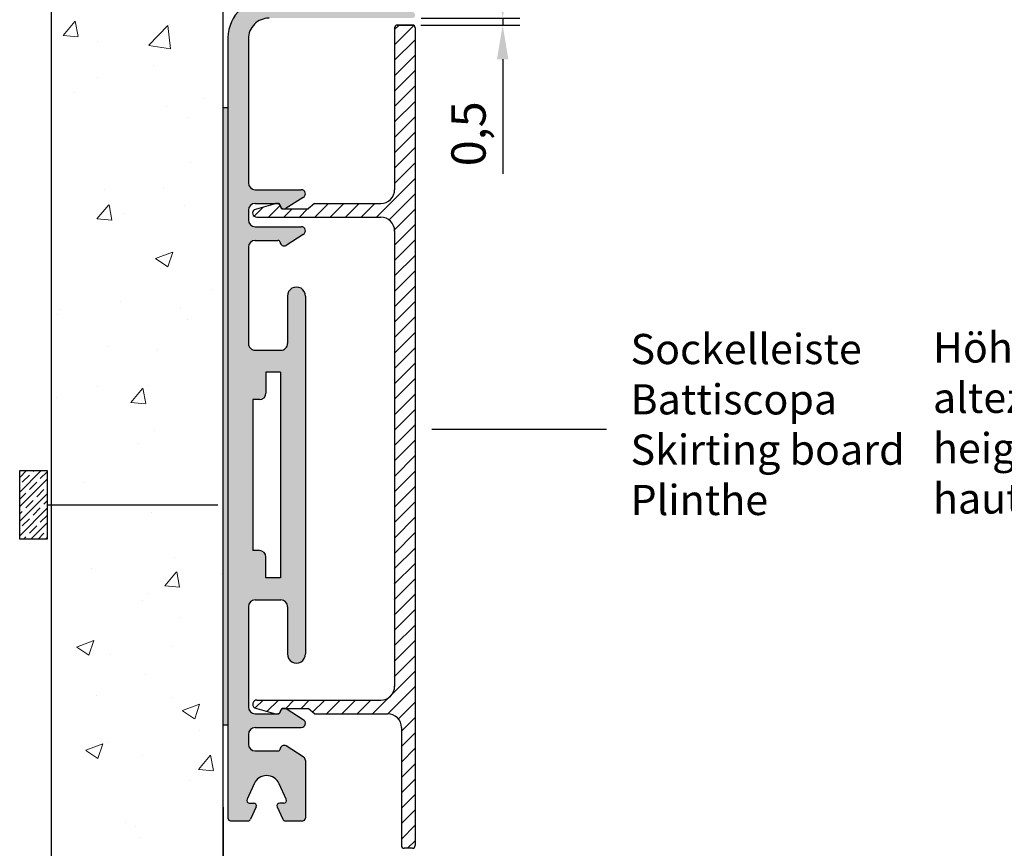
# Model space of a CAD drawing. Units: millimetres. Extents: x 10604 to 11137, y 609 to 1319.
# Drawn here: x 11003 to 11074, y 1122 to 1182 of the extents above; entities that cross this region are included whole.
import ezdxf

# ---------------------------------------------------------------- set-up
doc = ezdxf.new("R2010")
doc.units = ezdxf.units.MM
doc.header["$LTSCALE"] = 5
doc.header["$PDMODE"] = 2
doc.header["$PDSIZE"] = 1
doc.layers.get('Defpoints').update_dxf_attribs({"color": 4, "true_color": 0x00ffff})
for name, color, linetype in [('1', 7, 'Continuous'), ('Doppelklebeband', 30, 'Continuous'), ('Profile', 251, 'Continuous')]:
    doc.layers.add(name, color=color, linetype=linetype)
doc.layers.add('Putz Sch', color=252, linetype='Continuous', lineweight=20)
doc.dimstyles.new('ISO-25', dxfattribs={"dimtxt": 2.5, "dimasz": 2.5, "dimexe": 1.25, "dimexo": 0.625, "dimtad": 1, "dimtxsty": 'Standard', "dimcen": 2.5, "dimclrd": 256, "dimclre": 256, "dimclrt": 7, "dimadec": 0, "dimazin": 0, "dimtfac": 1, "dimtmove": 0, "dimatfit": 3, "dimfxl": 1, "dimlwd": -1, "dimlwe": -1, "dimarcsym": 0})

# ---------------------------------------------------------------- blocks, each defined once
blk = doc.blocks.new('*D113')
at = {"layer": '1'}
for p, q in [((11037.80542426542, 1184.701040998509), (11037.80542426542, 1187.201040998509)), ((11031.87314179804, 1182.201040998509), (11039.05542426542, 1182.201040998509)), ((11037.80542426542, 1182.201040998509), (11037.80542426542, 1181.699900302092)), ((11031.85168217925, 1181.699900302092), (11039.05542426542, 1181.699900302092)), ((11037.80542426542, 1179.199900302092), (11037.80542426542, 1170.844131071322))]:
    blk.add_line(p, q, dxfattribs=at)
for points in [[(11037.38875759875, 1184.701040998509), (11038.22209093209, 1184.701040998509), (11037.80542426542, 1182.201040998509)], [(11038.22209093209, 1179.199900302092), (11037.38875759875, 1179.199900302092), (11037.80542426542, 1181.699900302092)]]:
    blk.add_solid(points, dxfattribs=at)
at = {"layer": 'Defpoints', "color": 0}
for p in [(11031.24814179804, 1182.201040998509), (11031.22668217925, 1181.699900302092), (11037.80542426542, 1181.699900302092)]:
    blk.add_point(p, dxfattribs=at)
at = {"layer": '1', "color": 7, "insert": (11035.63907811157, 1173.772015686707), "char_height": 2.5, "attachment_point": 5, "rotation": 90}
blk.add_mtext('0,5', dxfattribs=at)

msp = doc.modelspace()

# ---------------------------------------------------------------- hatches: boundary and pattern name
at = {"layer": '1'}
h = msp.add_hatch(dxfattribs=at)
h.set_pattern_fill('JIS_WOOD', color=256, scale=0.01, style=0)
h.set_pattern_definition([(45, (-562.9529287141031, -492.7205803171549), (-0.004999999991609842, 0.004999999991609843), [])])
edge = h.paths.add_edge_path()
edge.add_line((11017.97672113717, 1123.699900302076), (11019.24563632083, 1123.699900302076))
edge.add_arc((11019.23945145587, 1123.899804647813), 0.1999999999979586, 271.7721158426612, 337.3480534173435)
edge.add_line((11019.42402373999, 1123.822778211235), (11019.83309021584, 1124.714047544207))
edge.add_arc((11019.65224382038, 1124.799455864932), 0.2000000000001542, 334.7200411478831, 89.99999999999994)
edge.add_line((11019.65224382038, 1124.999455864928), (11019.35839788588, 1124.999455864928))
edge.add_arc((11019.35242627153, 1125.199366694605), 0.2000000000011952, 153.9680141304561, 271.7109957865258, ccw=False)
edge.add_line((11019.17271643518, 1125.287141262222), (11019.688750822, 1126.406310312992))
edge.add_arc((11020.60224382038, 1125.99945586493), 1.000000000000027, 24.007388710381292, 155.9926112901201, ccw=False)
edge.add_line((11021.51573681876, 1126.406310312997), (11022.03306678118, 1125.284913789355))
edge.add_arc((11021.85224382038, 1125.199455864931), 0.1999999999998181, 270, 25.295675296707373, ccw=False)
edge.add_line((11021.85224382038, 1124.99945586493), (11021.55224382038, 1124.99945586493))
edge.add_arc((11021.55217266188, 1124.799583304829), 0.1998725727679852, 89.97960159493961, 205.337625140703)
edge.add_line((11021.37152748757, 1124.714047544207), (11021.78059396343, 1123.822778211305))
edge.add_arc((11021.96516624755, 1123.899804647884), 0.1999999999992814, 202.6519465826362, 271.7721153197401)
edge.add_line((11021.97135111076, 1123.699900302092), (11023.23063380493, 1123.699900302092))
edge.add_arc((11023.23157026152, 1123.899967327156), 0.2000692166945196, 269.7318167815168, 0.05301030166501709)
edge.add_line((11023.43163939259, 1123.900152432029), (11023.4313137907, 1128.096010613287))
edge.add_arc((11023.09532246863, 1128.076370804105), 0.3365648386337552, 3.345322067435548, 60.73508567288007)
edge.add_line((11023.25985163105, 1128.369979464264), (11022.02821151845, 1129.160211714203))
edge.add_arc((11021.87782168667, 1128.901177807326), 0.2995257358171652, 59.86141885724857, 173.6205923163691)
edge.add_arc((11021.43100057191, 1128.950404093068), 0.1499999999998636, 269.99999999999994, 353.89775541223355, ccw=False)
edge.add_line((11021.43100057191, 1128.800404093068), (11019.7767112991, 1128.800404093068))
edge.add_arc((11019.7767112991, 1129.300404093069), 0.500000000001819, 180.0000000001563, 269.99999999979156, ccw=False)
edge.add_line((11019.2767112991, 1129.300404093068), (11019.27673087118, 1130.000404093066))
edge.add_arc((11019.77673087118, 1130.000404093065), 0.5000000000031832, 90.0000000005993, 180, ccw=False)
edge.add_line((11019.77673087118, 1130.500404093068), (11023.12821151845, 1130.500404093068))
edge.add_arc((11023.12821151845, 1130.800404093068), 0.3000000000001819, 270, 63.97263461086209)
edge.add_line((11023.25985163105, 1131.069979464265), (11022.02821151846, 1131.860211714204))
edge.add_arc((11021.87821151846, 1131.60040409307), 0.299999999998937, 59.99999999996301, 173.7591734590403)
edge.add_arc((11021.43032773984, 1131.651144835815), 0.1507555966343224, 269.1956879930758, 353.093443405223, ccw=False)
edge.add_line((11021.42821151845, 1131.500404093069), (11019.7767112991, 1131.500404093068))
edge.add_arc((11019.7767112991, 1132.000404093069), 0.500000000001819, 180.0000000001563, 269.99999999979156, ccw=False)
edge.add_line((11019.2767112991, 1132.000404093068), (11019.2767112991, 1139.299900171606))
edge.add_arc((11019.77671129976, 1139.299900170955), 0.50000000066143, 90.00000015166682, 180, ccw=False)
edge.add_line((11019.7767112991, 1139.799900171616), (11021.62892335971, 1139.79990043257))
edge.add_arc((11021.62838245583, 1139.300441314425), 0.4994594110384137, 359.93561678890893, 89.93794988172863, ccw=False)
edge.add_line((11022.12784155153, 1139.299880072494), (11022.12784154953, 1135.870785577824))
edge.add_arc((11022.77750592847, 1135.849900302092), 0.6500000000005077, 178.1587013025675, 1.841290930486843)
edge.add_line((11023.42717031024, 1135.870785489756), (11023.42681151627, 1161.933665276601))
edge.add_arc((11022.7771471345, 1161.954550464264), 0.6499999999996855, 358.158709069493, 181.8412986974525)
edge.add_line((11022.12748275556, 1161.933665188533), (11022.12748275756, 1158.498146074424))
edge.add_arc((11021.63235654815, 1158.495021992494), 0.4951360652772026, 269.56119796715046, 0.3615125409909865, ccw=False)
edge.add_line((11021.62856456574, 1157.999900447813), (11019.77670814941, 1157.999900186859))
edge.add_arc((11019.77582235194, 1158.49901438939), 0.4991149885595875, 179.8983150491476, 270.10168495103113, ccw=False)
edge.add_line((11019.27670814941, 1158.499900186859), (11019.2767458008, 1165.499900302092))
edge.add_arc((11019.7767458008, 1165.49990030209), 0.5000000000013642, 90.00000000036482, 180, ccw=False)
edge.add_line((11019.7767458008, 1165.999900302092), (11021.42960056972, 1165.999900302092))
edge.add_arc((11021.42960056972, 1165.849900302092), 0.1499999999994658, 6.102244587852681, 90, ccw=False)
edge.add_arc((11021.87642168448, 1165.899126587834), 0.2995257358175001, 186.3794076835718, 300.1385811426492)
edge.add_line((11022.02681151627, 1165.640092680957), (11023.25845162886, 1166.430324930895))
edge.add_arc((11023.12681151627, 1166.699900302092), 0.2999999999997503, 296.0273653891379, 90)
edge.add_line((11023.12681151627, 1166.999900302092), (11019.7767458008, 1166.999900302092))
edge.add_arc((11019.7767458008, 1167.499900302093), 0.500000000001819, 180.0000000001563, 269.99999999979156, ccw=False)
edge.add_line((11019.2767458008, 1167.499900302092), (11019.2767458008, 1168.199900302092))
edge.add_arc((11019.7767458008, 1168.199900302091), 0.5000000000013642, 90.00000000036482, 180, ccw=False)
edge.add_line((11019.7767458008, 1168.699900302092), (11021.42960056972, 1168.699900302092))
edge.add_arc((11021.42960056972, 1168.549900302092), 0.1499999999994416, 6.102244587766393, 90, ccw=False)
edge.add_arc((11021.87642168448, 1168.599126587834), 0.2995257358174752, 186.3794076835286, 300.1385811426492)
edge.add_line((11022.02681151627, 1168.340092680956), (11023.25845162886, 1169.130324930895))
edge.add_arc((11023.12681151627, 1169.399900302092), 0.2999999999997503, 296.0273653891379, 90)
edge.add_line((11023.12681151627, 1169.699900302092), (11019.7767458008, 1169.699900302092))
edge.add_arc((11019.77673346898, 1170.199912633913), 0.5000123319723141, 180.0014130876292, 270.0014130872644, ccw=False)
edge.add_line((11019.27672113716, 1170.199900302092), (11019.27672113716, 1180.692319566062))
edge.add_arc((11020.77670198112, 1180.699900313998), 1.499999999998555, 89.99278148276193, 180.289564474149, ccw=False)
edge.add_line((11020.77689096146, 1182.199900302092), (11031.2268115328, 1182.199900302092))
edge.add_arc((11031.22681160399, 1182.399900214366), 0.1999999122740646, 269.9999796061401, 30.00004352942985)
edge.add_line((11031.4000165328, 1182.499900302092), (11030.72672113716, 1183.495737447586))
edge.add_line((11030.72672113716, 1183.495737447586), (11030.72672113716, 1203.800404093068))
edge.add_arc((11030.32672113716, 1203.800404093068), 0.3999999999996362, 0, 180.0000000001303)
edge.add_line((11029.92672113716, 1203.800404093068), (11029.92672113716, 1183.949690061788))
edge.add_arc((11029.67672113716, 1183.94969006179), 0.2500000000018323, 267.6500638997689, 360, ccw=False)
edge.add_line((11029.66647048105, 1183.699900302092), (11020.77528345011, 1183.699900442374))
edge.add_arc((11020.77528345011, 1180.699900442375), 2.999999999999091, 89.99999999996527, 178.2261427387631)
edge.add_line((11017.77672108514, 1180.792764554682), (11017.77672113716, 1123.89990030208))
edge.add_arc((11017.97672113717, 1123.89990030208), 0.2000000000043656, 180, 269.9999999991532)
edge = h.paths.add_edge_path(flags=16)
edge.add_line((11020.55172113717, 1141.399900374944), (11020.55172113717, 1142.924900374944))
edge.add_arc((11020.07672113717, 1142.924900374945), 0.4750000000003638, 0, 90.0000000000823)
edge.add_line((11020.07672113717, 1143.399900374945), (11019.60172113716, 1143.399900374945))
edge.add_line((11019.60172113716, 1143.399900374945), (11019.60172113716, 1154.399900374942))
edge.add_line((11019.60172113716, 1154.399900374942), (11020.07672113717, 1154.399900374942))
edge.add_arc((11020.07672113717, 1154.874900374941), 0.4749999999996817, 270, 8.228731071882411e-11)
edge.add_line((11020.55172113717, 1154.874900374942), (11020.55172113717, 1156.399900374943))
edge.add_line((11020.55172113717, 1156.399900374943), (11021.60172113716, 1156.399900374943))
edge.add_line((11021.60172113716, 1156.399900374943), (11021.60172113716, 1141.399900374944))
edge.add_line((11021.60172113716, 1141.399900374944), (11020.55172113717, 1141.399900374944))
at = {"layer": 'Doppelklebeband'}
msp.add_hatch(color=256, dxfattribs=at).paths.add_polyline_path([(11017.42672113094, 1130.699900302076), (11017.42672113094, 1175.699900302076), (11017.77672113094, 1175.699900302076), (11017.77672113094, 1130.699900302076)])
h = msp.add_hatch(dxfattribs=at)
h.set_pattern_fill('JIS_STN_1E', color=256, scale=0.75, style=0)
h.set_pattern_definition([(45, (13569.84523714965, -542.5829726410906), (-0.5303300858899106, 0.5303300858899107), []), (45, (13570.37398714965, -542.5829726410906), (-0.5303300858899106, 0.5303300858899107), [0.75, -0.375])])
h.paths.add_polyline_path([(11002.60442752084, 1149.234713582438), (11004.60442752084, 1149.234713582438), (11004.60442752084, 1144.234713582438), (11002.60442752084, 1144.234713582438)])
at = {"layer": 'Profile'}
h = msp.add_hatch(dxfattribs=at)
h.set_pattern_fill('ANSI31', color=256, scale=0.25, style=0)
h.set_pattern_definition([(45, (-92.29979909755457, -509.3409752544341), (-0.561266007566822, 0.5612660075668221), [])])
edge = h.paths.add_edge_path()
edge.add_line((11029.90277332261, 1133.499707793128), (11029.92674673156, 1166.699900302093))
edge.add_arc((11028.93490379188, 1166.708146273103), 0.9918772167191499, 359.5236660633421, 91.09745789432381)
edge.add_line((11028.91590628577, 1167.699841542734), (11019.876608503, 1167.699841542733))
edge.add_arc((11019.876608503, 1167.999841542734), 0.2999999999999519, 122.7899120616677, 270, ccw=False)
edge.add_line((11019.71414044144, 1168.252040133075), (11021.24621506263, 1168.688368621563))
edge.add_arc((11021.3289145396, 1168.400630723021), 0.2993865423634038, 6.3794076836277895, 106.0353140768668, ccw=False)
edge.add_arc((11021.7755973228, 1168.449841542734), 0.1499999999994416, 186.1022445877664, 270)
edge.add_line((11021.7755973228, 1168.299841542734), (11023.626608503, 1168.299841542733))
edge.add_line((11023.626608503, 1168.299841542733), (11024.08444499984, 1168.699900302092))
edge.add_line((11024.08444499984, 1168.699900302092), (11028.92674673156, 1168.699900302093))
edge.add_arc((11028.9542278139, 1169.672231467911), 0.9727194384335629, 268.3810752562562, 0.6731628256529051)
edge.add_line((11029.92688011755, 1169.683659595898), (11029.9266854549, 1181.50104496511))
edge.add_arc((11030.12554079184, 1181.501048240809), 0.1988553369706319, 89.67113259004492, 180.000943820411, ccw=False)
edge.add_line((11030.12668217924, 1181.699900302092), (11031.22668217925, 1181.699900302092))
edge.add_arc((11031.22668217924, 1181.499900302089), 0.2000000000025466, 7.16511294740485e-10, 89.99999999947892, ccw=False)
edge.add_line((11031.42668217925, 1181.499900302092), (11031.42668217925, 1121.899900302092))
edge.add_arc((11031.22668217924, 1121.899900302094), 0.2000000000025466, 270.0000000012376, 360, ccw=False)
edge.add_line((11031.22668217925, 1121.699900302092), (11030.62668217924, 1121.699900302092))
edge.add_arc((11030.62668217924, 1121.899900302095), 0.2000000000025466, 180.0000000007165, 269.9999999994789, ccw=False)
edge.add_line((11030.42668217924, 1121.899900302093), (11030.42560670285, 1130.500720042265))
edge.add_arc((11029.42616481926, 1130.501278158677), 0.9994420394222722, 359.9680044312104, 90.03199556879596)
edge.add_line((11029.42560670285, 1131.500720042265), (11024.09664335191, 1131.50040409307))
edge.add_line((11024.09664335191, 1131.50040409307), (11023.63880685507, 1131.900462852429))
edge.add_line((11023.63880685507, 1131.900462852429), (11021.78779567487, 1131.900462852428))
edge.add_arc((11021.78707398021, 1131.7512736703), 0.1491909276967037, 89.72283690364092, 173.6205923157882)
edge.add_arc((11021.34058472832, 1131.800462852427), 0.2999999999993243, 254.1032670657582, 353.759173458954, ccw=False)
edge.add_line((11021.2584134147, 1131.511935773599), (11019.72633879351, 1131.948264262087))
edge.add_arc((11019.88880685507, 1132.200462852429), 0.2999999999999545, 90, 237.2100879383324, ccw=False)
edge.add_line((11019.88880685507, 1132.500462852428), (11028.90277358331, 1132.500429879384))
edge.add_arc((11028.91137378029, 1133.491823470081), 0.9914308927323943, 269.5029798111297, 0.455647690432862)

# ---------------------------------------------------------------- linework, layer by layer
at = {"layer": '1'}
for p, q in [((11017.42672113094, 1065.199895610479), (11017.42672113094, 1219.490416685107)), ((11004.92438772132, 1147.512659464647), (11004.92438772132, 1197.100061796788)), ((11029.9266854549, 1181.50104496511), (11029.92688011755, 1169.683659595898)), ((11030.12668217924, 1181.699900302092), (11031.22668217925, 1181.699900302092)), ((11031.22668217925, 1181.699900302092), (11030.12668217924, 1181.699900302092)), ((11031.42668217925, 1181.499900302092), (11031.42668217925, 1121.899900302092)), ((11017.77672108514, 1180.792764554682), (11017.77672113716, 1123.89990030208)), ((11019.27672113716, 1180.692319566062), (11019.27672113716, 1170.199900302092)), ((11017.42672113094, 1130.699900302076), (11017.42672113094, 1175.699900302076)), ((11017.42672113094, 1175.699900302076), (11017.77672113094, 1175.699900302076)), ((11017.77672113094, 1175.699900302076), (11017.77672113095, 1130.699900302076)), ((11019.7767458008, 1169.699900302092), (11023.12681151627, 1169.699900302092)), ((11023.25845162886, 1169.130324930895), (11022.02681151627, 1168.340092680956)), ((11019.71414044144, 1168.252040133075), (11021.24621506263, 1168.688368621563)), ((11019.7767458008, 1168.699900302092), (11021.42960056972, 1168.699900302092)), ((11021.7755973228, 1168.299841542734), (11023.626608503, 1168.299841542733)), ((11024.08444499984, 1168.699900302092), (11023.626608503, 1168.299841542733)), ((11024.08444499984, 1168.699900302092), (11028.92674673156, 1168.699900302093)), ((11019.2767458008, 1168.199900302092), (11019.2767458008, 1167.499900302092)), ((11019.876608503, 1167.699841542733), (11028.92674673156, 1167.699900302093)), ((11019.7767458008, 1166.999900302092), (11023.12681151627, 1166.999900302092)), ((11023.25845162886, 1166.430324930895), (11022.02681151627, 1165.640092680957)), ((11029.92674673156, 1166.699900302093), (11029.92674673156, 1133.483803454301)), ((11019.2767458008, 1165.499900302092), (11019.27670814941, 1158.499900186859)), ((11019.7767458008, 1165.999900302092), (11021.42960056972, 1165.999900302092)), ((11022.12748275556, 1161.933665188533), (11022.12748275756, 1158.498146074424)), ((11023.42681151627, 1161.933665276601), (11023.42717031024, 1135.870785489756)), ((11019.77670814941, 1157.999900186859), (11021.62856456574, 1157.999900447813)), ((11020.55172113717, 1156.399900374943), (11020.55172113717, 1154.874900374942)), ((11021.60172113716, 1156.399900374943), (11020.55172113717, 1156.399900374943)), ((11021.60172113716, 1156.399900374943), (11021.60172113716, 1141.399900374944)), ((11019.60172113716, 1154.399900374942), (11019.60172113716, 1143.399900374945)), ((11020.07672113717, 1154.399900374942), (11019.60172113716, 1154.399900374942)), ((11045.36883346159, 1152.213372005536), (11032.63288086461, 1152.213372005536)), ((11002.60442752084, 1144.234713582438), (11002.60442752084, 1149.234713582438)), ((11002.60442752084, 1149.234713582438), (11004.60442752084, 1149.234713582438)), ((11004.60442752084, 1149.234713582438), (11004.60442752084, 1144.234713582438)), ((11004.92438772132, 1065.199900302085), (11004.92438772132, 1148.692366811043)), ((11004.92438772132, 1065.199900302085), (11004.92438772132, 1148.692366811043)), ((11004.60442752084, 1146.734713582438), (11017.05566179279, 1146.734713582438)), ((11004.60442752084, 1144.234713582438), (11002.60442752084, 1144.234713582438)), ((11020.55172113717, 1141.399900374944), (11020.55172113717, 1142.924900374944)), ((11020.55172113717, 1141.399900374944), (11020.55172113717, 1142.924900374944)), ((11017.31184436616, 1141.711599119236), (11017.31184436616, 1141.711599119236)), ((11021.60172113716, 1141.399900374944), (11020.55172113717, 1141.399900374944)), ((11021.60172113716, 1141.399900374944), (11020.55172113717, 1141.399900374944)), ((11019.7767112991, 1139.799900171616), (11021.62892335971, 1139.79990043257)), ((11019.2767112991, 1139.299900171606), (11019.2767112991, 1132.000404093068)), ((11022.12784155153, 1139.299880072494), (11022.12784154953, 1135.870785577824)), ((11019.88880685507, 1132.500462852428), (11028.92688496012, 1132.500429879384)), ((11019.72633879351, 1131.948264262087), (11021.2584134147, 1131.511935773599)), ((11021.78779567487, 1131.900462852428), (11023.63880685507, 1131.900462852429)), ((11023.25985163105, 1131.069979464265), (11022.02821151846, 1131.860211714204)), ((11024.09664335191, 1131.50040409307), (11023.63880685507, 1131.900462852429)), ((11019.7767112991, 1131.500404093068), (11021.42821151845, 1131.500404093069)), ((11021.42821151845, 1131.500404093069), (11021.43100057191, 1131.500404093069)), ((11024.09664335191, 1131.50040409307), (11029.42560670285, 1131.500720042265)), ((11017.42672113094, 1130.699900302076), (11017.77672113094, 1130.699900302076)), ((11019.77673087118, 1130.500404093068), (11023.12821151845, 1130.500404093068)), ((11030.42560670285, 1130.500720042265), (11030.42668217924, 1121.899900302093)), ((11019.27673087118, 1130.000404093066), (11019.2767112991, 1129.300404093068)), ((11019.7767112991, 1128.800404093068), (11021.43100057191, 1128.800404093068)), ((11023.25985163105, 1128.369979464264), (11022.02821151845, 1129.160211714203)), ((11023.29364582566, 1128.348296781011), (11023.25985163105, 1128.369979464264)), ((11023.4313137907, 1128.096010613287), (11023.43163939259, 1123.900152432029)), ((11019.688750822, 1126.406310312992), (11019.17271643518, 1125.287141262222)), ((11022.03306678118, 1125.284913789355), (11021.51573681876, 1126.406310312997)), ((11017.42672113094, 1124.69964871598), (11017.42672113094, 1123.899373715979)), ((11017.42672113094, 1124.69964871598), (11017.42672113094, 1065.199900302085)), ((11019.35839788588, 1124.999455864928), (11019.65224382038, 1124.999455864928)), ((11019.83309021584, 1124.714047544207), (11019.42402373999, 1123.822778211235)), ((11021.37152748757, 1124.714047544207), (11021.78059396343, 1123.822778211305)), ((11021.85224382038, 1124.99945586493), (11021.55224382038, 1124.99945586493)), ((11017.97672113717, 1123.699900302076), (11019.24563632083, 1123.699900302076)), ((11021.97135111076, 1123.699900302092), (11023.23063380493, 1123.699900302092)), ((11031.22668217925, 1121.699900302092), (11030.62668217924, 1121.699900302092))]:
    msp.add_line(p, q, dxfattribs=at)
at = {"layer": '1', "ltscale": 0.5}
msp.add_line((11020.07672113717, 1143.399900374945), (11019.60172113716, 1143.399900374945), dxfattribs=at)
msp.add_line((11020.07672113717, 1143.399900374945), (11019.60172113716, 1143.399900374945), dxfattribs=at)
at = {"layer": '1'}
for centre, radius, start, end in [((11020.77528345011, 1180.699900442374), 3, 90, 178.2261427387467), ((11020.77670198113, 1180.699900313997), 1.5, 89.99278148283187, 180.2895644740961), ((11030.12668217924, 1181.499900302092), 0.2, 90, 180.3298112301055), ((11031.22668217925, 1181.499900302092), 0.2, 0, 90), ((11019.77672113716, 1170.199900302092), 0.5, 180, 270), ((11028.94298678617, 1169.683659595898), 0.9838933313737609, 269.0542380817828, 1.346325651152469), ((11023.12681151627, 1169.399900302092), 0.3, 296.0273653890998, 90), ((11019.7767458008, 1168.199900302092), 0.5, 90, 180), ((11021.32838637625, 1168.399841542735), 0.2999999999998875, 6.24082654113221, 105.8967329342181), ((11021.42960056972, 1168.549900302092), 0.1500000000000909, 6.102244587852804, 90), ((11021.87681151627, 1168.599900302092), 0.2999999999998875, 186.2408265411322, 299.9999999999501), ((11021.7755973228, 1168.449841542734), 0.1500000000000909, 186.1022445878528, 270), ((11019.876608503, 1167.999841542734), 0.3, 122.7899120616676, 270), ((11028.92674673156, 1166.699900302093), 1, 359.0473321267031, 90.6211239576588), ((11019.7767458008, 1167.499900302092), 0.5, 180, 270), ((11023.12681151627, 1166.699900302092), 0.3, 296.0273653891188, 90), ((11019.7767458008, 1165.499900302092), 0.5, 90, 180), ((11021.42960056972, 1165.849900302092), 0.1500000000000909, 6.102244587939213, 90), ((11021.87681151627, 1165.899900302092), 0.2999999999998875, 186.2408265411754, 299.9999999999284), ((11022.7771471345, 1161.954550464264), 0.65, 358.158709069493, 181.8412986974525), ((11019.77670814941, 1158.499900186859), 0.5, 179.7966300985089, 270), ((11021.63235654815, 1158.495021992492), 0.4951360652753976, 269.5611979669644, 0.3615125412290339), ((11020.07672113717, 1154.874900374942), 0.4750000000003638, 270, 0), ((11020.07672113717, 1142.924900374944), 0.4750000000003638, 0, 90), ((11019.7767112991, 1139.299900171616), 0.5, 90.00000015174493, 180), ((11021.62892335971, 1139.29990043257), 0.5, 359.9976669071738, 90), ((11022.77750592847, 1135.849900302092), 0.65, 178.1587013025675, 1.841290930486818), ((11028.92688496012, 1133.500429879384), 1, 270, 0.9526678792251443), ((11019.88880685507, 1132.200462852429), 0.3, 90, 237.2100879383559), ((11019.7767112991, 1132.000404093068), 0.5, 180, 270), ((11021.34058472832, 1131.800462852428), 0.2999999999998875, 254.1032670657938, 353.7591734588245), ((11021.87821151846, 1131.600404093068), 0.2999999999998875, 60.00000000007157, 173.7591734588245), ((11021.78779567487, 1131.750462852428), 0.1500000000000909, 90, 173.8977554120608), ((11021.43100057191, 1131.650404093069), 0.1500000000000909, 270, 353.8977554120608), ((11023.12821151845, 1130.800404093068), 0.3, 270, 63.97263461088116), ((11029.42560670285, 1130.500720042265), 1, 0, 90.06399113776806), ((11019.77673087118, 1130.000404093066), 0.5000000000015916, 90.00000000020844, 180), ((11019.7767112991, 1129.300404093068), 0.5, 180, 270), ((11021.43100057191, 1128.950404093068), 0.1500000000000909, 270, 353.8977554121472), ((11021.87821151845, 1128.900404093068), 0.2999999999998875, 60.00000000004985, 173.7591734588678), ((11023.1313137907, 1128.096010613287), 0.3, 1.207418269725733e-06, 57.38976481242867), ((11020.60224382038, 1125.99945586493), 1, 24.00738871042885, 155.9926112901558), ((11019.35242627153, 1125.199366694605), 0.2, 153.9680141301162, 271.7109957870564), ((11021.85224382038, 1125.199455864931), 0.2, 270, 25.29567529658962), ((11019.65224382038, 1124.799455864931), 0.2, 334.7200411480598, 90), ((11021.55217266188, 1124.799583304829), 0.1998725727670765, 89.97960159441807, 205.3376251411617), ((11017.97672113717, 1123.89990030208), 0.2000000000043656, 180, 269.9999999989578), ((11019.23945145586, 1123.899804647815), 0.2, 271.7721158431639, 337.3480534170031), ((11021.96516624755, 1123.899804647886), 0.2, 202.6519465829968, 271.772115319726), ((11023.23157026152, 1123.899967327157), 0.2000692166961027, 269.7318167820402, 0.05301030121198697), ((11030.62668217924, 1121.899900302093), 0.2, 180, 270), ((11031.22668217925, 1121.899900302092), 0.2, 270, 0)]:
    msp.add_arc(centre, radius, start, end, dxfattribs=at)
at = {"layer": 'Putz Sch'}
for p, q in [((11005.77050204011, 1180.943539571065), (11006.62765931763, 1181.965059835964)), ((11006.86047723964, 1180.860819370914), (11006.65490277548, 1181.975318374811)), ((11012.01110818762, 1180.219331016686), (11013.39596563639, 1181.662650076733)), ((11013.59254575699, 1179.96974910279), (11013.39610914356, 1181.658311408245)), ((11013.50815860869, 1181.707883113009), (11013.50815860869, 1181.707883113009)), ((11005.78086787704, 1180.94117548952), (11006.84360838096, 1180.848197743157)), ((11008.29671562255, 1180.503630505393), (11008.29671562255, 1180.503630505393)), ((11012.01365242163, 1180.218247924869), (11013.59494705269, 1179.972998399327)), ((11012.32847972218, 1178.760189102672), (11012.32847972218, 1178.760189102672)), ((11008.29465456737, 1177.86911603658), (11008.29465456737, 1177.86911603658)), ((11006.58601303713, 1176.772904423058), (11006.58601303713, 1176.772904423058)), ((11016.07735469881, 1176.371892343571), (11016.07735469881, 1176.371892343571)), ((11013.29195638115, 1175.789030391888), (11013.29195638115, 1175.789030391888)), ((11014.84830494446, 1174.969311647542), (11014.84830494446, 1174.969311647542)), ((11015.08500833049, 1171.646903200832), (11015.08500833049, 1171.646903200832)), ((11008.79116130256, 1169.722430614148), (11008.79116130256, 1169.722430614148)), ((11013.0757541536, 1169.870177670768), (11013.0757541536, 1169.870177670768)), ((11008.23754153963, 1167.569560404552), (11009.09469881715, 1168.591080669451)), ((11009.32737080949, 1167.486831324149), (11009.12179634533, 1168.601330328046)), ((11014.62197070164, 1168.542662223936), (11014.62197070164, 1168.542662223936)), ((11008.24786569533, 1167.567210487767), (11009.31060619926, 1167.474232741404)), ((11010.17092856874, 1167.956671410274), (11010.17092856874, 1167.956671410274)), ((11012.50189026902, 1164.679129766545), (11013.74681976775, 1165.157013427263)), ((11013.39625792617, 1164.075464143009), (11013.75677078645, 1165.149893930184)), ((11012.50981034597, 1164.673211122808), (11013.39422762838, 1164.076664133385)), ((11012.85955192606, 1163.951324949648), (11012.85955192606, 1163.951324949648)), ((11016.67844816657, 1162.416550663179), (11016.67844816657, 1162.416550663179)), ((11009.94459432592, 1161.530021986668), (11009.94459432592, 1161.530021986668)), ((11005.32882038248, 1160.636906190442), (11005.32882038248, 1160.636906190442)), ((11005.49355219302, 1160.944031173005), (11005.49355219302, 1160.944031173005)), ((11014.3509270541, 1161.038233318314), (11014.3509270541, 1161.038233318314)), ((11014.82016204417, 1160.235894110955), (11014.82016204417, 1160.235894110955)), ((11009.07769535912, 1158.24860943134), (11009.07769535912, 1158.24860943134)), ((11012.64334969852, 1158.032472228526), (11012.64334969852, 1158.032472228526)), ((11008.24224144784, 1155.354480931274), (11008.24224144784, 1155.354480931274)), ((11012.00107179085, 1155.40391042591), (11012.00107179085, 1155.40391042591)), ((11010.70458103915, 1154.195581238039), (11011.56173831666, 1155.217101502938)), ((11011.79426437934, 1154.112843277383), (11011.58868991519, 1155.22734228128)), ((11005.2672179502, 1154.5173817494), (11005.2672179502, 1154.5173817494)), ((11010.71486351363, 1154.193245486014), (11011.77760401755, 1154.100267739651)), ((11012.42714747098, 1152.113619507406), (11012.42714747098, 1152.113619507406)), ((11011.28284362455, 1151.19813562243), (11011.28284362455, 1151.19813562243)), ((11007.32369541513, 1148.391270188642), (11007.32369541513, 1148.391270188642)), ((11007.32369541513, 1148.391270188642), (11007.32369541513, 1148.391270188642)), ((11012.21094524344, 1146.194766786285), (11012.21094524344, 1146.194766786285)), ((11013.87528473705, 1142.856951330791), (11013.87528473705, 1142.856951330791)), ((11007.82050270447, 1142.112611198724), (11007.82050270447, 1142.112611198724)), ((11013.17162053866, 1140.821602071526), (11014.02877781618, 1141.843122336425)), ((11014.26115794919, 1140.738855230617), (11014.05558348504, 1141.853354234515)), ((11013.18186133193, 1140.819280484262), (11014.24460183585, 1140.726302737899)), ((11011.56937768111, 1139.724314439623), (11011.56937768111, 1139.724314439623)), ((11011.9947430159, 1140.275914065164), (11011.9947430159, 1140.275914065164)), ((11014.29851393457, 1138.523598213009), (11014.29851393457, 1138.523598213009)), ((11006.75357802324, 1136.370383989116), (11007.99850752198, 1136.848267649834)), ((11007.64777834118, 1135.76684559185), (11008.00829120147, 1136.841275379025)), ((11006.76137513653, 1136.364585557185), (11007.64579241893, 1135.768038567763)), ((11013.64895049422, 1136.430301907185), (11013.64895049422, 1136.430301907185)), ((11009.19790836133, 1135.844311093523), (11009.19790836133, 1135.844311093523)), ((11011.77854078836, 1134.357061344043), (11011.77854078836, 1134.357061344043)), ((11008.1898283283, 1132.839845825968), (11008.1898283283, 1132.839845825968)), ((11013.77452594654, 1132.673840630712), (11013.77452594654, 1132.673840630712)), ((11014.46270706483, 1131.734163020777), (11015.70763656357, 1132.212046681496)), ((11014.47053376613, 1131.728331992612), (11015.35495104853, 1131.131785003189)), ((11015.35694930985, 1131.130591844818), (11015.71746217013, 1132.205021631994)), ((11015.70542795916, 1130.304190346427), (11015.70542795916, 1130.304190346427)), ((11007.41714083875, 1128.845482006569), (11008.66207033749, 1129.323365667288)), ((11007.42493795204, 1128.839683574639), (11008.30935523444, 1128.243136585216)), ((11008.31134115669, 1128.241943609303), (11008.67185401698, 1129.316373396479)), ((11008.9715741185, 1129.417661669917), (11008.9715741185, 1129.417661669917)), ((11011.56233856081, 1128.438208622923), (11011.56233856081, 1128.438208622923)), ((11015.63866003818, 1127.447622905012), (11016.4958173157, 1128.469143169912)), ((11016.72805151905, 1127.364867183852), (11016.52247705489, 1128.479366187749)), ((11015.64885915022, 1127.44531548251), (11016.71159965415, 1127.352337736146)), ((11014.98018209142, 1126.61763299022), (11014.98018209142, 1126.61763299022)), ((11010.31218502646, 1123.588316207006), (11010.31218502646, 1123.588316207006)), ((11011.02805158343, 1123.291550109159), (11011.02805158343, 1123.291550109159)), ((11011.34613633327, 1122.519355901803), (11011.34613633327, 1122.519355901803))]:
    msp.add_line(p, q, dxfattribs=at)

# ---------------------------------------------------------------- texts
at = {"layer": '1', "char_height": 2.2, "width": 73.65663737067734, "attachment_point": 1}
for s, insert in [('Sockelleiste\\PBattiscopa\\PSkirting board\\PPlinthe', (11047.12551627214, 1159.185864396643)), ('Höhe      =  60 mm\\Paltezza   = 60 mm\\Pheight    = 60  mm\\Phauteur = 60 mm', (11069.16440625872, 1159.297556704335))]:
    msp.add_mtext(s, dxfattribs=dict(at, insert=insert))

# ---------------------------------------------------------------- dimensions: what is measured, and where the dimension line sits
at = {"layer": '1'}
dim = msp.add_linear_dim(base=(11037.80542426542, 1181.699900302092), p1=(11031.24814179804, 1182.201040998509), p2=(11031.22668217925, 1181.699900302092), angle=90, dimstyle='ISO-25', dxfattribs=at)
dim.commit()
dim.dimension.update_dxf_attribs({"geometry": '*D113', "text_midpoint": (11035.63907811157, 1173.772015686707)})

doc.saveas('drawing.dxf')
